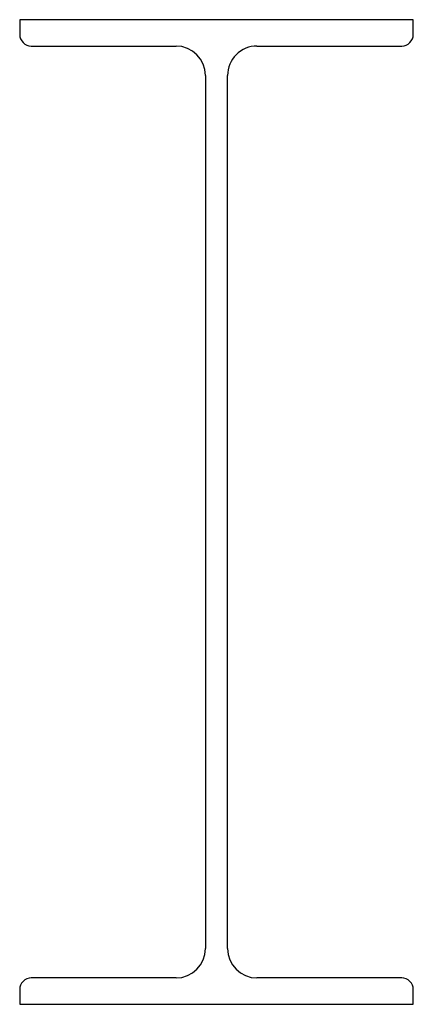
# Model space of a CAD drawing. Extents: x -0.116 to 0.116, y 0 to 0.58.
import ezdxf

# ---------------------------------------------------------------- set-up
doc = ezdxf.new("R2010")
doc.units = 0
doc.header["$MEASUREMENT"] = 0

msp = doc.modelspace()

# ---------------------------------------------------------------- linework, layer by layer
for p, q in [((-0.116, 0.58), (-0.116, 0.57132)), ((0.116, 0.58), (-0.116, 0.58)), ((0.116, 0.57132), (0.116, 0.58)), ((-0.10915, 0.56447), (-0.02386, 0.56447)), ((0.02386, 0.56447), (0.10915, 0.56447)), ((-0.00651, 0.54712), (-0.00651, 0.03288)), ((0.00651, 0.03288), (0.00651, 0.54712)), ((-0.02386, 0.01553), (-0.10915, 0.01553)), ((0.10915, 0.01553), (0.02386, 0.01553)), ((-0.116, 0.00868), (-0.116, 0)), ((0.116, 0), (0.116, 0.00868)), ((-0.116, 0), (0.116, 0))]:
    msp.add_line(p, q)
for centre, major_axis, start_param, end_param in [((-0.10915, 0.57132), (0.00685, 0), 3.141593, 4.712389), ((0.10915, 0.57132), (0.00685, 0), 4.712389, 6.283185), ((-0.02386, 0.54712), (0.01735, 0), 0, 1.570796), ((0.02386, 0.54712), (0.01735, 0), 1.570796, 3.141593), ((-0.02386, 0.03288), (0.01735, 0), 4.712389, 6.283185), ((0.02386, 0.03288), (0.01735, 0), 3.141593, 4.712389), ((-0.10915, 0.00868), (0.00685, 0), 1.570796, 3.141593), ((0.10915, 0.00868), (0.00685, 0), 6.283185, 7.853982)]:
    msp.add_ellipse(centre, major_axis=major_axis, ratio=1, start_param=start_param, end_param=end_param)

doc.saveas('drawing.dxf')
